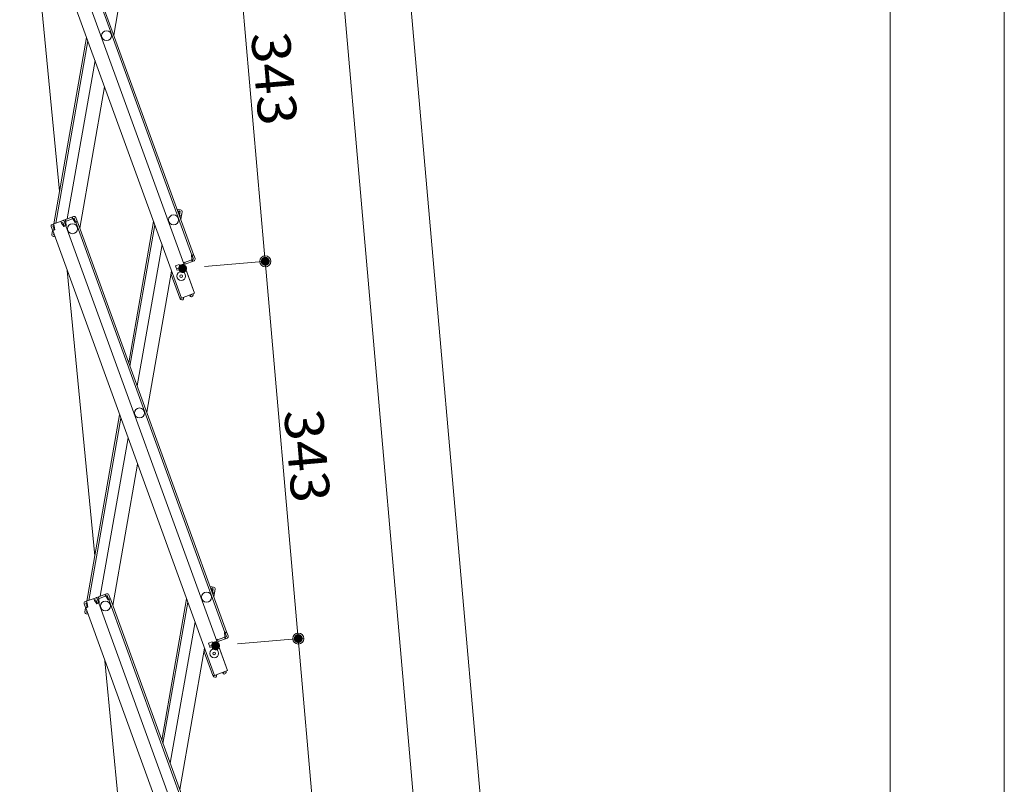
# Model space of a CAD drawing. Units: millimetres. Extents: x -1999 to 2043, y -1385 to 1385.
# Drawn here: x -164 to 282, y 162 to 509 of the extents above; entities that cross this region are included whole.
import ezdxf

# ---------------------------------------------------------------- set-up
doc = ezdxf.new("R2010")
doc.units = ezdxf.units.MM
doc.header["$LTSCALE"] = 10
doc.layers.add('sunpou', color=7, linetype='Continuous')
doc.styles.add('ＭＳ ゴシック', font='txt', dxfattribs={"height": 1})

# ---------------------------------------------------------------- blocks, each defined once
blk = doc.blocks.new('_ORIGIN_1-2_')
at = {"layer": 'sunpou', "color": 1, "linetype": 'Continuous', "lineweight": 5}
blk.add_line((0, 0), (-1, 0), dxfattribs=at)
blk.add_circle((0, 0), 0.5, dxfattribs=at)

msp = doc.modelspace()

# ---------------------------------------------------------------- linework, layer by layer
at = {"color": 7, "linetype": 'Continuous', "lineweight": 5}
for p, q in [((-157.69, 586.1), (-84.41, 384.77)), ((-153.23, 587.73), (-85.64, 402.04)), ((-152.47, 588), (-84.89, 402.32)), ((-163.66, 583.93), (-90.38, 382.6)), ((-145.62, 430.94), (-159.23, 571.78)), ((-109.78, 565.65), (-121.06, 501.69)), ((-148.21, 416.24), (-133.33, 500.61)), ((-147.34, 416.56), (-132.78, 499.11)), ((-142.19, 418.43), (-129.54, 490.18)), ((-136.47, 414.29), (-125.19, 478.25)), ((-139.22, 419.51), (-143.69, 417.89)), ((-139.77, 418.46), (-140.05, 419.21)), ((-139.54, 418.54), (-139.81, 419.3)), ((-92.34, 422.79), (-90.77, 422.51)), ((-91.56, 421.64), (-91.39, 422.62)), ((-91.56, 421.64), (-91.48, 420.43)), ((-90.91, 421.73), (-91.53, 421.84)), ((-91.26, 419.81), (-90.46, 419.67)), ((-90.91, 421.73), (-91.21, 420.05)), ((-91.21, 420.05), (-90.42, 419.91)), ((-90.24, 420.9), (-90.7, 418.29)), ((-90.12, 421.59), (-90.42, 419.91)), ((-90.24, 420.9), (-90.42, 419.91)), ((-90.24, 420.9), (-90.42, 419.91)), ((-149.38, 414.96), (-148.8, 413.36)), ((-144.44, 417.61), (-148.9, 415.99)), ((-148.63, 415.24), (-148.04, 415.45)), ((-148.63, 415.24), (-148.05, 413.64)), ((-148.47, 414.79), (-148.37, 415.33)), ((-147.97, 415.26), (-148.31, 416.2)), ((-147.97, 415.26), (-147.77, 413.47)), ((-144.68, 416.46), (-145.03, 417.4)), ((-144.16, 416.86), (-144.75, 416.65)), ((-144.68, 416.46), (-143.69, 414.96)), ((-144.16, 416.86), (-143.58, 415.26)), ((-142.56, 415.37), (-143.69, 414.96)), ((-143.58, 415.26), (-142.83, 415.54)), ((-138.95, 418.76), (-143.41, 417.13)), ((-143.41, 417.13), (-142.83, 415.54)), ((-143.41, 417.13), (-142.83, 415.54)), ((-143.17, 416.48), (-142.83, 415.54)), ((-142.83, 417.35), (-143.1, 418.1)), ((-142.59, 417.43), (-142.86, 418.18)), ((-142.76, 417.16), (-142.83, 417.35)), ((-142.76, 417.16), (-142.56, 415.37)), ((-142.56, 415.37), (-142.75, 415.3)), ((-142.75, 415.3), (-69.47, 213.97)), ((-139.47, 418.36), (-139.54, 418.54)), ((-139.47, 418.36), (-138.47, 416.86)), ((-138.95, 418.76), (-138.37, 417.16)), ((-138.47, 416.86), (-137.53, 417.2)), ((-138.37, 417.16), (-137.62, 417.43)), ((-138.28, 416.93), (-70.7, 231.24)), ((-138.2, 419.03), (-137.62, 417.43)), ((-137.53, 417.2), (-69.95, 231.52)), ((-102.98, 417.22), (-114.26, 353.25)), ((-113.71, 351.75), (-102.43, 415.71)), ((-149.14, 414.3), (-148.8, 413.36)), ((-149.07, 411.38), (-148.77, 413.05)), ((-148.94, 412.07), (-148.77, 413.05)), ((-148.05, 413.64), (-148.8, 413.36)), ((-148.77, 413.05), (-148.71, 413.4)), ((-148.68, 413.04), (-148.77, 413.05)), ((-147.77, 413.47), (-148.71, 413.13)), ((-148.71, 413.13), (-75.44, 211.8)), ((-148.42, 410.45), (-147.69, 410.32)), ((-148.28, 411.24), (-148.2, 411.71)), ((-148.28, 411.24), (-148.01, 411.19)), ((-147.77, 410.53), (-147.8, 410.34)), ((-99.18, 406.79), (-110.46, 342.82)), ((-85.83, 401.97), (-84.89, 402.32)), ((-85.63, 400.18), (-85.83, 401.97)), ((-85.56, 401.81), (-84.8, 402.08)), ((-84.98, 400.21), (-85.56, 401.81)), ((-84.8, 402.08), (-84.46, 401.14)), ((-84.22, 400.48), (-84.8, 402.08)), ((-91.48, 397.84), (-93.13, 397.24)), ((-93.13, 397.24), (-92.34, 395.08)), ((-91.48, 397.84), (-90.7, 395.68)), ((-89.04, 398.94), (-89.51, 398.77)), ((-89.17, 397.83), (-84.41, 384.77)), ((-89.04, 398.94), (-88.7, 398)), ((-84.98, 400.21), (-88.97, 398.76)), ((-85.63, 399.97), (-88.97, 398.76)), ((-84.7, 399.46), (-88.7, 398)), ((-85.8, 399.91), (-85.52, 399.16)), ((-85.63, 400.18), (-85.56, 400)), ((-85.56, 400), (-85.29, 399.24)), ((-129.66, 265.89), (-142.15, 395.1)), ((-94.84, 394.85), (-106.12, 330.89)), ((-91.09, 382.5), (-95, 393.26)), ((-90.97, 396.43), (-92.61, 395.83)), ((-84.41, 384.77), (-90.38, 382.6)), ((-86.58, 383.7), (-85.9, 384.18)), ((-86.58, 383.7), (-86.26, 383.25)), ((-85.9, 384.18), (-85.91, 384.22)), ((-85.15, 384.45), (-85.16, 384.5)), ((-91.09, 382.5), (-90.43, 382.74)), ((-91.02, 382.31), (-91.09, 382.5)), ((-90.27, 382.59), (-90.28, 382.63)), ((-89.44, 382.66), (-90.27, 382.59)), ((-89.62, 381.84), (-90.2, 381.79)), ((-89.62, 381.84), (-89.39, 382.11)), ((-89.44, 382.66), (-89.39, 382.11)), ((-86.26, 383.25), (-85.91, 383.19)), ((-85.91, 383.19), (-85.44, 383.52)), ((-133.27, 245.44), (-118.39, 329.81)), ((-132.4, 245.76), (-117.84, 328.31)), ((-127.24, 247.63), (-114.59, 319.38)), ((-121.53, 243.49), (-110.25, 307.45)), ((-77.4, 251.99), (-75.83, 251.72)), ((-76.62, 250.84), (-76.44, 251.82)), ((-76.62, 250.84), (-76.54, 249.63)), ((-75.97, 250.93), (-76.58, 251.04)), ((-75.97, 250.93), (-76.26, 249.25)), ((-75.3, 250.1), (-75.76, 247.49)), ((-75.18, 250.79), (-75.48, 249.11)), ((-75.3, 250.1), (-75.48, 249.11)), ((-75.3, 250.1), (-75.48, 249.11)), ((-129.5, 246.81), (-133.96, 245.19)), ((-133.03, 244.46), (-133.37, 245.4)), ((-129.74, 245.66), (-130.08, 246.6)), ((-129.22, 246.06), (-129.81, 245.85)), ((-129.74, 245.66), (-128.74, 244.16)), ((-129.22, 246.06), (-128.64, 244.46)), ((-124.28, 248.71), (-128.74, 247.09)), ((-124.01, 247.96), (-128.47, 246.33)), ((-128.47, 246.33), (-127.89, 244.74)), ((-128.47, 246.33), (-127.89, 244.74)), ((-128.23, 245.68), (-127.89, 244.74)), ((-127.88, 246.55), (-128.16, 247.3)), ((-127.65, 246.63), (-127.92, 247.39)), ((-127.81, 246.36), (-127.88, 246.55)), ((-127.81, 246.36), (-127.61, 244.57)), ((-124.83, 247.66), (-125.1, 248.41)), ((-124.59, 247.74), (-124.87, 248.5)), ((-124.53, 247.56), (-124.59, 247.74)), ((-124.53, 247.56), (-123.53, 246.06)), ((-124.01, 247.96), (-123.42, 246.36)), ((-123.53, 246.06), (-122.59, 246.4)), ((-123.42, 246.36), (-122.67, 246.63)), ((-123.34, 246.13), (-55.76, 60.44)), ((-123.25, 248.23), (-122.67, 246.63)), ((-122.59, 246.4), (-55, 60.72)), ((-88.03, 246.42), (-99.31, 182.45)), ((-76.31, 249.01), (-75.52, 248.87)), ((-76.26, 249.25), (-75.48, 249.11)), ((-134.44, 244.16), (-133.86, 242.56)), ((-134.2, 243.5), (-133.86, 242.56)), ((-134.12, 240.58), (-133.83, 242.25)), ((-134, 241.27), (-133.83, 242.25)), ((-133.1, 242.84), (-133.86, 242.56)), ((-133.83, 242.25), (-133.77, 242.6)), ((-133.74, 242.24), (-133.83, 242.25)), ((-132.83, 242.67), (-133.77, 242.33)), ((-133.77, 242.33), (-60.49, 41)), ((-133.69, 244.44), (-133.1, 244.65)), ((-133.69, 244.44), (-133.1, 242.84)), ((-133.52, 243.99), (-133.43, 244.53)), ((-133.34, 240.44), (-133.25, 240.91)), ((-133.03, 244.46), (-132.83, 242.67)), ((-127.61, 244.57), (-128.74, 244.16)), ((-128.64, 244.46), (-127.89, 244.74)), ((-127.61, 244.57), (-127.8, 244.5)), ((-127.8, 244.5), (-54.53, 43.17)), ((-98.77, 180.95), (-87.49, 244.91)), ((-133.47, 239.65), (-132.75, 239.52)), ((-133.34, 240.44), (-133.06, 240.39)), ((-132.83, 239.73), (-132.86, 239.54)), ((-84.24, 235.99), (-95.52, 172.02)), ((-74.09, 228.14), (-74.56, 227.97)), ((-74.09, 228.14), (-73.75, 227.2)), ((-70.03, 229.41), (-74.03, 227.96)), ((-70.69, 229.17), (-74.03, 227.96)), ((-69.76, 228.66), (-73.75, 227.2)), ((-70.89, 231.17), (-69.95, 231.52)), ((-70.69, 229.38), (-70.89, 231.17)), ((-70.85, 229.11), (-70.58, 228.36)), ((-70.69, 229.38), (-70.62, 229.2)), ((-70.62, 229.2), (-70.35, 228.44)), ((-70.61, 231.01), (-69.86, 231.28)), ((-70.03, 229.41), (-70.61, 231.01)), ((-69.86, 231.28), (-69.52, 230.34)), ((-69.28, 229.68), (-69.86, 231.28)), ((-79.89, 224.05), (-91.17, 160.09)), ((-76.54, 227.04), (-78.18, 226.44)), ((-78.18, 226.44), (-77.4, 224.28)), ((-76.03, 225.63), (-77.67, 225.03)), ((-76.54, 227.04), (-75.75, 224.88)), ((-74.22, 227.03), (-69.47, 213.97)), ((-76.14, 211.7), (-80.06, 222.46)), ((-113.7, 100.85), (-125.07, 218.43)), ((-76.14, 211.7), (-75.49, 211.94)), ((-76.08, 211.51), (-76.14, 211.7)), ((-69.47, 213.97), (-75.44, 211.8)), ((-75.32, 211.79), (-75.34, 211.83)), ((-74.5, 211.86), (-75.32, 211.79)), ((-74.68, 211.04), (-75.25, 210.99)), ((-74.68, 211.04), (-74.45, 211.31)), ((-74.5, 211.86), (-74.45, 211.31)), ((-71.63, 212.9), (-70.95, 213.38)), ((-71.63, 212.9), (-71.32, 212.45)), ((-71.32, 212.45), (-70.97, 212.39)), ((-70.95, 213.38), (-70.97, 213.42)), ((-70.97, 212.39), (-70.5, 212.72)), ((-70.2, 213.65), (-70.22, 213.7))]:
    msp.add_line(p, q, dxfattribs=at)
for centre, radius in [((-124.33, 501.4), 2.25), ((-93.98, 418), 2.25), ((-139.74, 414), 2.25), ((-139.74, 414), 2.25), ((-90.49, 392.56), 2), ((-90.49, 392.56), 0.6), ((-109.39, 330.6), 2.25), ((-124.8, 243.2), 2.25), ((-124.8, 243.2), 2.25), ((-79.04, 247.2), 2.25), ((-75.55, 221.76), 2), ((-75.55, 221.76), 0.6)]:
    msp.add_circle(centre, radius, dxfattribs=at)
for centre, start, end in [((-138.95, 418.76), 20, 110), ((-90.91, 421.73), 350, 80), ((-148.63, 415.24), 110, 200), ((-144.16, 416.86), 20, 110), ((-143.41, 417.13), 110, 140), ((-148.28, 411.24), 170, 260), ((-84.98, 400.21), 290, 20), ((-94.25, 393.53), 117.1808, 200), ((-85.9, 384.18), 305, 20), ((-90.27, 382.59), 200, 275), ((-75.97, 250.93), 350, 80), ((-129.22, 246.06), 20, 110), ((-128.47, 246.33), 110, 140), ((-124.01, 247.96), 20, 110), ((-133.69, 244.44), 110, 200), ((-133.34, 240.44), 170, 260), ((-70.03, 229.41), 290, 20), ((-79.31, 222.73), 117.1808, 200), ((-75.32, 211.79), 200, 275), ((-70.95, 213.38), 305, 20)]:
    msp.add_arc(centre, 0.8, start, end, dxfattribs=at)
at = {"layer": 'DEFPOINTS', "color": 7, "linetype": 'Continuous', "lineweight": 5, "const_width": 2}
for points in [[(-88.88, 395.99, 0.414214), (-89.88, 396.99, 0.414214), (-90.88, 395.99, 0.414214), (-89.88, 394.99, 0.414214)], [(-88.88, 395.99, 0.414214), (-89.88, 396.99, 0.414214), (-90.88, 395.99, 0.414214), (-89.88, 394.99, 0.414214)], [(-51.43, 399.27, 0.414214), (-52.43, 400.27, 0.414214), (-53.43, 399.27, 0.414214), (-52.43, 398.27, 0.414214)], [(-36.49, 228.47, 0.414214), (-37.49, 229.47, 0.414214), (-38.49, 228.47, 0.414214), (-37.49, 227.47, 0.414214)], [(-73.94, 225.19, 0.414214), (-74.94, 226.19, 0.414214), (-75.94, 225.19, 0.414214), (-74.94, 224.19, 0.414214)], [(-73.94, 225.19, 0.414214), (-74.94, 226.19, 0.414214), (-75.94, 225.19, 0.414214), (-74.94, 224.19, 0.414214)]]:
    msp.add_lwpolyline(points, format="xyb", close=True, dxfattribs=at)
at = {"layer": 'sunpou', "color": 1, "linetype": 'Continuous', "lineweight": 5}
for p, q in [((158.11, -1126.22), (-24.97, 950.89)), ((230.65, 936.89), (230.65, -1136.22)), ((282.3, 940.46), (282.3, -1304.1)), ((-36.31, 739.87), (127.19, -1128.98)), ((-66.94, 565.08), (-52.87, 404.25)), ((-79.92, 396.86), (-49.94, 399.48)), ((-79.92, 396.86), (-49.94, 399.48)), ((-52, 394.29), (-37.93, 233.45)), ((-64.98, 226.06), (-35, 228.68)), ((-64.98, 226.06), (-35, 228.68)), ((-37.05, 223.49), (-22.98, 62.65))]:
    msp.add_line(p, q, dxfattribs=at)

# ---------------------------------------------------------------- block references
at = {"layer": 'sunpou', "color": 1, "linetype": 'Continuous', "lineweight": 5, "xscale": 5, "yscale": 5}
for p, rotation in [((-52.43, 399.27), 274.9999999999736), ((-52.43, 399.27), 94.99999999997364), ((-37.49, 228.47), 274.9999999999736), ((-37.49, 228.47), 94.99999999997364)]:
    msp.add_blockref('_ORIGIN_1-2_', p, dxfattribs=dict(at, rotation=rotation))

# ---------------------------------------------------------------- texts
at = {"layer": 'sunpou', "color": 2, "linetype": 'Continuous', "lineweight": 18, "style": 'ＭＳ ゴシック', "width": 1.062422}
for p in [(-58.93, 502.32), (-43.99, 331.52)]:
    msp.add_text('343', height=17.526, rotation=275, dxfattribs=at).set_placement(p)

doc.saveas('drawing.dxf')
